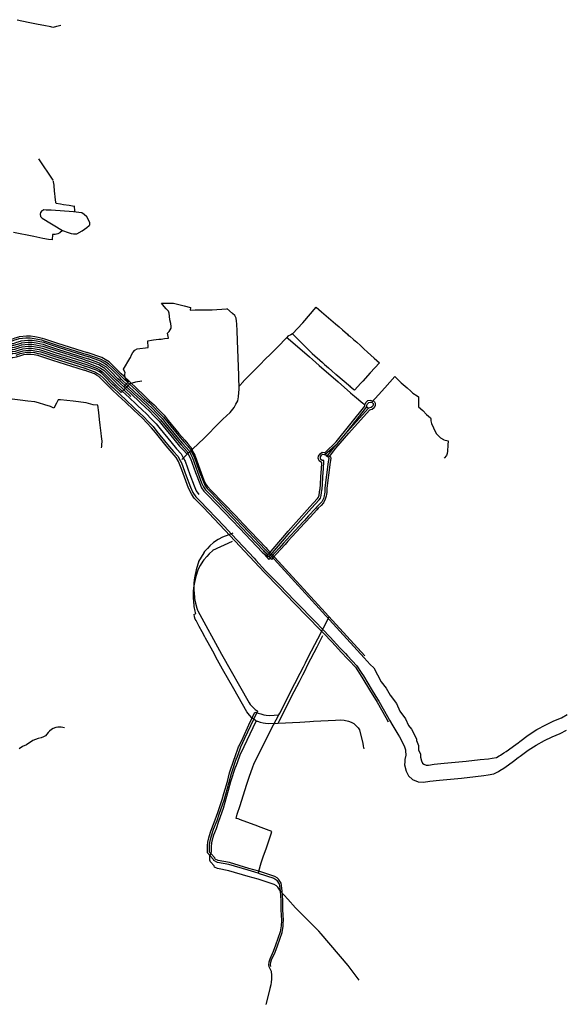
# Model space of a CAD drawing. Units: inches. Extents: x 469953 to 484375, y 2079078 to 2099501.
# Drawn here: x 479453 to 484375, y 2086104 to 2094949 of the extents above; entities that cross this region are included whole.
import ezdxf

# ---------------------------------------------------------------- set-up
doc = ezdxf.new("R2010")
doc.units = ezdxf.units.IN
doc.header["$MEASUREMENT"] = 0
for name, color, linetype in [('10', 230, 'Continuous'), ('14', 240, 'Continuous'), ('15', 74, 'Continuous'), ('16', 163, 'Continuous'), ('17', 122, 'Continuous'), ('19', 20, 'Continuous'), ('2', 1, 'Continuous'), ('20', 31, 'Continuous'), ('4', 6, 'Continuous'), ('7', 207, 'Continuous'), ('8', 104, 'Continuous'), ('9', 23, 'Continuous')]:
    doc.layers.add(name, color=color, linetype=linetype)
doc.layers.add('13', color=7, linetype='Continuous', true_color=0x46785a)

msp = doc.modelspace()

# ---------------------------------------------------------------- linework, layer by layer
at = {"layer": '10'}
for points in [[(479430, 2094949), (479528, 2094927), (479604, 2094913), (479684, 2094898), (479717, 2094891), (479730, 2094887), (479738, 2094885), (479757, 2094883), (479786, 2094891), (479823, 2094901)], [(478981.6, 2092118.4), (479022.6, 2092100.9), (479057.2, 2092078.5), (479071.3, 2092071.9), (479147.2, 2092039.8), (479170.8, 2092032.2), (479250.3, 2092006.1), (479262.1, 2092001.9), (479342.6, 2091986.9), (479390, 2091985.1), (479410.6, 2091988.9), (479444.8, 2092000.3), (479475.3, 2092009.5)], [(479475.3, 2092009.5), (479530.1, 2092016.5), (479561.9, 2092015.5), (479595.3, 2092010.8)], [(479595.3, 2092010.8), (479632.4, 2092004.2), (479654.7, 2091998.6), (479772.7, 2091959.2), (480010.9, 2091884.2), (480058.2, 2091868.1)], [(480058.2, 2091868.1), (480156.2, 2091831.8), (480180.5, 2091817.9), (480208.3, 2091800.5), (480244.4, 2091765.6), (480310.2, 2091698.7), (480329.8, 2091680.1), (480386.7, 2091626.2), (480452.6, 2091564.3), (480453.4, 2091563.5)]]:
    msp.add_lwpolyline(points, dxfattribs=at)
at = {"layer": '13'}
for points in [[(478914, 2092022.6), (478946, 2092034.7), (478964, 2092036.6), (478986.1, 2092037.1), (479019.5, 2092015.5), (479054, 2091999.9), (479119.5, 2091972.2), (479145.9, 2091963.8), (479224.3, 2091937.9), (479250, 2091930.4), (479336, 2091915), (479392.6, 2091912.9), (479426, 2091919.1), (479463.9, 2091931.7), (479490.6, 2091939.7), (479515.4, 2091943), (479553.4, 2091943), (479582.7, 2091940.3), (479614, 2091933.9), (479631.9, 2091929.4), (479747.9, 2091890.8), (480032.1, 2091800), (480032.1, 2091800)], [(481650.8, 2089986.3), (481345.8, 2090313.3), (481104.6, 2090565.6), (481071, 2090600.6), (481022.3, 2090649.8), (480999, 2090682.6), (480971.7, 2090741.3), (480911.2, 2090903.6), (480905, 2090921.3), (480879.6, 2090981.4), (480860.4, 2091016.1), (480769.3, 2091122), (480673.2, 2091239.2), (480638, 2091282.1), (480595, 2091327.1), (480555.6, 2091368.5), (480518.4, 2091403.7), (480476, 2091443.1), (480403.4, 2091511.7), (480337.3, 2091573.8), (480280.2, 2091627.9), (480259.8, 2091647.3), (480193.6, 2091714.4), (480163.7, 2091743.5), (480143.5, 2091756.1), (480125.8, 2091766.2), (480032.1, 2091800), (480032.4, 2091799)], [(481190.1, 2090182.5), (481366, 2090265.6)], [(481190, 2090180.6), (481157, 2090150.6), (481135, 2090125.6), (481109, 2090097.6), (481100, 2090084.6), (481074, 2090046.6), (481058, 2090013.6), (481049, 2089986.6), (481034, 2089935.6), (481020, 2089878.6), (481018, 2089863.6), (481013, 2089817.6), (481013, 2089766.6), (481016, 2089710.6), (481017, 2089700.6), (481019, 2089677.6), (481028, 2089634.6), (481033.9, 2089612.3)], [(481650.8, 2089986.3), (481650.8, 2089986.3), (481650.8, 2089986.3), (481789.1, 2089844), (481831.1, 2089800), (481851, 2089779.7), (481921.2, 2089707.9), (482158.1, 2089464), (482186.9, 2089434)], [(481020, 2089607.7), (481033.9, 2089612.3)], [(481578, 2088648.6), (481555, 2088667.6), (481541, 2088678.6), (481519, 2088700.6), (481507, 2088714.6), (481496, 2088731.6), (481378, 2088937.6), (481276, 2089115.6), (481246, 2089167.6), (481231, 2089195.6), (481188, 2089275.6), (481147, 2089350.6), (481124, 2089393.6), (481118, 2089403.6), (481093, 2089450.6), (481067, 2089498.6), (481038, 2089552.6), (481031, 2089564.6), (481024, 2089584.6), (481020, 2089607.7)], [(481775, 2088630.6), (481784, 2088646.6), (481920, 2088912.6), (481967, 2089004.6), (481997, 2089062.6), (482015, 2089097.6), (482044, 2089155.6), (482126, 2089315.6), (482178, 2089416.6)], [(482186.9, 2089434), (482258.9, 2089359), (482346.9, 2089264), (482396.9, 2089211), (482414.9, 2089192), (482470.5, 2089132.7), (482527.5, 2089043.9), (482607.2, 2088912.3), (482640.9, 2088856.6), (482664.9, 2088816.8), (482743.6, 2088679.4), (482764.2, 2088642)], [(482505, 2086319.6), (482405, 2086452.6), (482163, 2086737.6), (482142, 2086761.6), (482119, 2086784.6), (481931, 2086970.6), (481863, 2087046.6), (481797, 2087118.6), (481773, 2087154.6), (481760, 2087166.6), (481739, 2087180.6), (481596, 2087226.6), (481506, 2087252.6), (481332, 2087303.6), (481232, 2087322.6), (481205, 2087335.6), (481200, 2087346.6), (481167, 2087382.6), (481161.9, 2087398.6), (481162.1, 2087440.8), (481173, 2087455), (481176.6, 2087483.6), (481178, 2087528), (481184.7, 2087573.6), (481198.2, 2087625), (481221, 2087681.6), (481244, 2087748.6), (481284, 2087865.6), (481300, 2087919.6), (481331, 2088027.6), (481351, 2088105.6), (481394, 2088232.6), (481398, 2088243.6), (481431, 2088335.6), (481436, 2088344.6), (481472, 2088420.6), (481524, 2088534.6), (481578, 2088648.6)], [(481578, 2088648.6), (481591, 2088647.6), (481616, 2088639.6), (481642, 2088631.6), (481664, 2088628.6), (481694, 2088626.6), (481775, 2088630.6)], [(481775, 2088630.6), (481971, 2088639.6), (482061, 2088644.6), (482094, 2088646.6), (482292, 2088656.6), (482340, 2088659.6), (482371, 2088656.6), (482410, 2088648.6), (482432, 2088638.6), (482457, 2088625.6), (482494, 2088588.6), (482506, 2088568.6), (482512, 2088542.6), (482536, 2088450.6), (482540, 2088422.6), (482545, 2088398.6)]]:
    msp.add_lwpolyline(points, dxfattribs=at)
at = {"layer": '14'}
msp.add_lwpolyline([(480188, 2091103), (480191, 2091115), (480192, 2091136), (480194, 2091156), (480194, 2091163), (480192, 2091183), (480190, 2091204), (480186, 2091235), (480183, 2091258), (480179, 2091282), (480176, 2091307), (480171, 2091356), (480164, 2091420), (480156, 2091487), (480114, 2091490), (480050, 2091506), (479934, 2091523), (479819, 2091535), (479798, 2091535), (479783, 2091504), (479761, 2091459), (479729, 2091475), (479678, 2091490), (479622, 2091508), (479589, 2091516), (479525, 2091522), (479459, 2091531), (479385, 2091541)], dxfattribs=at)
at = {"layer": '15'}
for points in [[(480399, 2091781), (480387, 2091810), (480444, 2091906), (480450, 2091913), (480458, 2091937), (480470, 2091958), (480488, 2091981), (480509, 2091991), (480607, 2092003), (480606, 2092065), (480639, 2092071), (480656, 2092072), (480705, 2092078), (480726, 2092080), (480756, 2092084), (480791, 2092089), (480783, 2092134), (480797, 2092149), (480815, 2092177), (480815, 2092194), (480812, 2092219), (480804, 2092254), (480801, 2092285), (480798, 2092314), (480792, 2092330), (480771, 2092350), (480752, 2092371), (480728, 2092402), (480836, 2092402), (480933, 2092378), (480989, 2092364), (480986, 2092339), (481031, 2092341)], [(480400.7, 2091637.7), (480464.9, 2091577.4), (480523.5, 2091522.9), (480538.5, 2091507.9), (480579.9, 2091469.4), (480619.1, 2091432.2), (480660.1, 2091389.3), (480705.5, 2091341.8), (480742.8, 2091296.2), (480838.5, 2091179.5), (480890.8, 2091117.3), (480921.2, 2091083.6), (480959, 2091045), (480959, 2091045), (480959, 2091045), (481107, 2091187), (481254, 2091337), (481279, 2091360), (481344, 2091421), (481380, 2091466), (481395, 2091496), (481413, 2091526), (481419, 2091562), (481422, 2091601), (481425, 2091628), (481425, 2091661), (481423, 2091718), (481422, 2091756), (481415, 2091987), (481408, 2092152), (481406, 2092218), (481403, 2092242), (481398, 2092269), (481386, 2092291), (481365, 2092311), (481315.1, 2092354.5)], [(481030.8, 2092342.6), (481182, 2092341), (481312.2, 2092351.5)], [(478922.1, 2092150.1), (478988.6, 2092135), (479031.1, 2092116.8), (479065.9, 2092094.3), (479078.7, 2092088.3), (479153.4, 2092056.7), (479176.3, 2092049.4), (479266.8, 2092019.3), (479344.6, 2092004.8), (479388.7, 2092003.2), (479406.1, 2092006.4), (479439.3, 2092017.5), (479470.1, 2092026.7), (479473, 2092027.3), (479529.3, 2092034.5), (479563.4, 2092033.4), (479597.8, 2092028.6), (479626.7, 2092023.5), (479659.8, 2092015.9), (479680.7, 2092008.9), (479797.7, 2091970.3), (480016.5, 2091901.3), (480064, 2091885.1)], [(480400.7, 2091637.7), (480343.7, 2091691.7), (480323.7, 2091710.7), (480257.7, 2091777.7), (480219.5, 2091814.8), (480189.7, 2091833.4), (480163.9, 2091848.1), (480064, 2091885.1)], [(480399, 2091781), (480395, 2091759.9), (480396.8, 2091735.3), (480407.2, 2091716.5), (480407.2, 2091716.5), (480428.7, 2091691.2), (480426.2, 2091688.6)], [(480426.2, 2091688.6), (480389.4, 2091651.8), (480387.6, 2091650.1)]]:
    msp.add_lwpolyline(points, dxfattribs=at)
at = {"layer": '16'}
msp.add_line((481633.7, 2090164.5), (481681.5, 2090126.4), dxfattribs=at)
for points in [[(478926, 2092167.6), (478994.2, 2092152.1), (479039.6, 2092132.8), (479074.7, 2092110.1), (479086, 2092104.8), (479159.7, 2092073.6), (479181.9, 2092066.5), (479271.3, 2092036.8), (479346.6, 2092022.8), (479387.4, 2092021.2), (479401.6, 2092023.9), (479433.9, 2092034.7), (479465.7, 2092044.2), (479470, 2092045.1), (479528.4, 2092052.6), (479564.9, 2092051.4), (479600.6, 2092046.4), (479630.3, 2092041.1), (479664.6, 2092033.2), (479686.4, 2092026), (479803.2, 2091987.4), (480022.1, 2091918.4), (480069.8, 2091902.2)], [(480413.1, 2091650.8), (480356.1, 2091704.8), (480336.3, 2091723.6), (480270.4, 2091790.5), (480230.6, 2091829), (480199, 2091848.8), (480171.5, 2091864.5), (480069.8, 2091902.2)], [(482619, 2091513), (482677, 2091578), (482734, 2091643), (482824, 2091743), (482883, 2091688), (482936, 2091642), (482968, 2091612), (482987, 2091595), (483027, 2091570), (483038, 2091560), (483039, 2091471), (483076, 2091437), (483111, 2091403), (483146, 2091372), (483149, 2091364), (483149, 2091346), (483156, 2091321), (483173, 2091281), (483174, 2091279), (483201, 2091229), (483234, 2091193), (483261, 2091177), (483266, 2091174), (483303, 2091166), (483302, 2091127), (483299, 2091073), (483296, 2091051), (483288, 2091034), (483269, 2091010)], [(480413, 2091650.9), (480477.2, 2091590.6), (480536, 2091535.8), (480551, 2091520.9), (480592.3, 2091482.5), (480631.9, 2091445), (480673.1, 2091401.7), (480719, 2091353.8), (480756.7, 2091307.6), (480852.4, 2091191), (480904.4, 2091129.1), (480934.3, 2091095.9), (480959.4, 2091070.3), (480959.4, 2091070.3)], [(482398, 2091246), (482574, 2091471)], [(482398, 2091246), (482588, 2091458)], [(482574, 2091471), (482574, 2091486), (482579, 2091499), (482591, 2091510), (482606, 2091513), (482619, 2091513)], [(482574, 2091471), (482588, 2091458)], [(482619, 2091513), (482628, 2091505), (482630, 2091501), (482630, 2091487), (482624, 2091474), (482613, 2091465), (482601, 2091462), (482588, 2091458)], [(482309, 2091143), (482352, 2091192), (482398, 2091246)], [(482218, 2091028), (482213, 2091022), (482209, 2091033), (482204, 2091038), (482197, 2091042), (482309, 2091143)], [(482218, 2091028), (482282, 2091112), (482309, 2091143)], [(480959.4, 2091070.3), (480973.9, 2091034.1), (480989.8, 2091005.8), (481033.6, 2090880.9), (481071.6, 2090782.3), (481088.2, 2090744.2), (481109.1, 2090714.1)], [(482218, 2091028), (482230, 2091015), (482231, 2091007), (482226, 2090976), (482195, 2090742), (482195, 2090703), (482192, 2090689), (482189, 2090671), (482183, 2090647), (482168, 2090619), (482149, 2090598), (482124, 2090572), (482111, 2090558), (482050, 2090492), (482012, 2090451), (482000, 2090437), (481929, 2090360), (481850, 2090275), (481825, 2090247), (481784, 2090202), (481716, 2090127), (481701, 2090110), (481692.3, 2090100)], [(482170.7, 2090726.9), (482182.2, 2090885.8), (482184.9, 2090907.2), (482185.8, 2090988), (482173.3, 2090988.9), (482160.9, 2090997.7), (482155.6, 2091011.1), (482156.5, 2091020.8), (482166.2, 2091037.7), (482176, 2091044.8), (482190.2, 2091043.9), (482198.2, 2091043)], [(481681.5, 2090126.4), (481681.5, 2090126.4), (481681.5, 2090126.4), (481681.5, 2090126.4), (481681.5, 2090126.4), (481692.6, 2090128.5), (481709, 2090139), (481833, 2090285), (481881, 2090343), (482075, 2090560), (482144, 2090637), (482156, 2090652), (482163, 2090674), (482169, 2090725)], [(481109.1, 2090714.1), (481109.1, 2090714.1), (481145.1, 2090678.1), (481364, 2090450.2), (481431.9, 2090378.3), (481633.7, 2090164.5), (481649.6, 2090146.6), (481692.3, 2090100)]]:
    msp.add_lwpolyline(points, dxfattribs=at)
at = {"layer": '17'}
msp.add_line((481644.9, 2090178.6), (481686.1, 2090145.8), dxfattribs=at)
for points in [[(481905, 2092126), (481998, 2092225), (482119, 2092365), (482166, 2092325), (482228, 2092272), (482293, 2092217), (482325, 2092189), (482355, 2092164), (482399, 2092123), (482407, 2092116), (482420, 2092105), (482454, 2092075), (482482, 2092051), (482515, 2092021), (482547, 2091992), (482579, 2091963), (482609, 2091936), (482639, 2091909), (482686, 2091867), (482603, 2091775), (482537, 2091702), (482519, 2091683), (482463, 2091621), (482457, 2091624), (482420, 2091654)], [(478930, 2092185.2), (478999.8, 2092169.3), (479048.1, 2092148.7), (479083.5, 2092125.9), (479093.4, 2092121.2), (479166, 2092090.5), (479187.5, 2092083.6), (479275.8, 2092054.2), (479348.6, 2092040.7), (479386, 2092039.3), (479397.1, 2092041.4), (479428.5, 2092051.8), (479461.2, 2092061.6), (479467, 2092062.9), (479527.6, 2092070.6), (479566.5, 2092069.3), (479603.4, 2092064.2), (479633.9, 2092058.8), (479669.5, 2092050.6), (479692, 2092043.1), (479808.8, 2092004.5), (480027.7, 2091935.5), (480075.6, 2091919.2)], [(481855, 2092095), (481842, 2092081), (481781, 2092020), (481707, 2091945), (481661, 2091899), (481614, 2091851), (481537, 2091774), (481463, 2091700)], [(481905, 2092126), (481889, 2092118), (481863, 2092105), (481855, 2092095)], [(481855, 2092095), (481866, 2092085), (481952, 2092011), (481993, 2091976), (482057, 2091919), (482085, 2091895), (482145, 2091843), (482315, 2091696), (482428, 2091597), (482448, 2091580), (482463, 2091567), (482537, 2091504), (482556, 2091487.1)], [(481905, 2092126), (482051, 2091979), (482083, 2091950), (482175, 2091869), (482194, 2091852), (482228, 2091822), (482259, 2091793), (482291, 2091764)], [(480425.5, 2091663.9), (480368.5, 2091717.9), (480348.9, 2091736.4), (480283.1, 2091803.3), (480241.8, 2091843.3), (480208.2, 2091864.3), (480179.2, 2091880.8), (480075.6, 2091919.2)], [(481463.6, 2091700.1), (481424.9, 2091656.6)], [(482425.9, 2091651.8), (482295.3, 2091760.6)], [(480425.3, 2091664), (480489.5, 2091603.7), (480548.5, 2091548.8), (480563.5, 2091533.8), (480604.6, 2091495.6), (480644.6, 2091457.7), (480686.1, 2091414.1), (480732.4, 2091365.7), (480770.6, 2091319), (480866.2, 2091202.5), (480918, 2091141), (480947.5, 2091108.2), (480976.1, 2091077)], [(480911, 2090999), (480936, 2091022), (480959, 2091045), (481107, 2091187), (481254, 2091337), (481279, 2091360), (481344, 2091421), (481380, 2091466), (481395, 2091496), (481413, 2091526), (481419, 2091562), (481422, 2091601), (481425, 2091628), (481425, 2091661)], [(482556, 2091477.4), (482556, 2091489.3), (482563.7, 2091509.4), (482582.5, 2091526.7), (482604.2, 2091531), (482631, 2091526.4)], [(482631, 2091526.5), (482642.5, 2091516.2), (482648, 2091505.2), (482648, 2091483), (482638.6, 2091462.7), (482621.3, 2091448.5), (482605.8, 2091444.7), (482598.1, 2091442.3)], [(482296.9, 2091156.4), (482556, 2091477.4)], [(482411.4, 2091234), (482598.1, 2091442.3)], [(482238, 2091024.6), (482296, 2091100.6), (482411.4, 2091234)], [(480976.1, 2091077), (480990.1, 2091041.9), (481006.3, 2091013.3), (481050.5, 2090887.1), (481088.3, 2090789.2), (481104, 2090753), (481123, 2090725.7)], [(482238, 2091024.6), (482238, 2091024.6), (482204, 2091038), (482204, 2091038), (482200.2, 2091060.9), (482296.9, 2091156.4)], [(482238, 2091024.6), (482247.1, 2091023), (482249.2, 2091006.7), (482243.8, 2090973.4), (482213, 2090740.8), (482213, 2090701.1), (482209.7, 2090685.6), (482206.6, 2090667.3), (482199.9, 2090640.5), (482182.8, 2090608.6), (482162.2, 2090585.7), (482137.1, 2090559.6), (482124.2, 2090545.8), (482063.2, 2090479.8), (482025.4, 2090439), (482013.5, 2090425), (481942.2, 2090347.8), (481863.3, 2090262.9), (481838.4, 2090234.9), (481797.3, 2090189.9), (481729.4, 2090115), (481716.4, 2090100.3), (481716.4, 2090100.3)], [(482152.7, 2090728.2), (482164.3, 2090887.6), (482166.9, 2090908.4), (482167.6, 2090971.2), (482167, 2090971.3), (482146.2, 2090986.2), (482137.3, 2091008.4), (482138.9, 2091026.4), (482152.6, 2091050), (482170.7, 2091063.2), (482191.8, 2091061.9), (482200.2, 2091060.9)], [(481123, 2090725.7), (481158, 2090690.7), (481377, 2090462.7), (481445, 2090390.7), (481647, 2090176.7), (481663, 2090158.7), (481716.4, 2090100.3)], [(481686.1, 2090145.8), (481686.1, 2090145.8), (481697, 2090152.7), (481819.2, 2090296.6), (481867.4, 2090354.7), (482061.6, 2090572), (482130.3, 2090648.6), (482139.9, 2090660.6), (482145.3, 2090677.8), (482151.1, 2090727.1)], [(481369.2, 2090336.9), (481332, 2090322), (481277, 2090299), (481238, 2090280), (481196, 2090253), (481163, 2090223), (481141, 2090198), (481115, 2090170), (481106, 2090157)], [(481062.3, 2090082.7), (481110.6, 2090160)], [(481064, 2090086), (481055, 2090059), (481040, 2090008), (481026, 2089951), (481024, 2089936), (481019, 2089890), (481019, 2089839), (481022, 2089783), (481023, 2089773), (481025, 2089750), (481034, 2089707), (481046, 2089662), (481052, 2089644), (481055, 2089638), (481266, 2089248), (481515, 2088813), (481526, 2088796), (481536, 2088784), (481557, 2088763), (481571, 2088753), (481589, 2088741), (481594.5, 2088738.5)], [(481710, 2086444), (481709, 2086459), (481712, 2086482), (481718, 2086504), (481748, 2086572), (481770, 2086630), (481812, 2086750), (481821, 2086806), (481822, 2086833), (481823, 2086857), (481818, 2086954), (481818, 2086965), (481817, 2087038), (481814, 2087077), (481811, 2087121), (481806, 2087172), (481803, 2087191), (481779, 2087227), (481766, 2087239), (481745, 2087253), (481602, 2087299), (481512, 2087325), (481338, 2087376), (481238, 2087395), (481211, 2087408), (481206, 2087419), (481173, 2087455), (481159, 2087471), (481158, 2087500), (481160, 2087529), (481161, 2087556), (481172, 2087595), (481185, 2087646), (481196, 2087677), (481227, 2087754), (481250, 2087821), (481290, 2087938), (481306, 2087992), (481337, 2088100), (481357, 2088178), (481400, 2088305), (481404, 2088316), (481437, 2088408), (481442, 2088417), (481478, 2088493), (481530, 2088607), (481594.5, 2088738.5)]]:
    msp.add_lwpolyline(points, dxfattribs=at)
at = {"layer": '19'}
for points in [[(478911.1, 2092206.3), (478980.9, 2092190.4), (479029.2, 2092169.8), (479064.5, 2092146.9), (479074.4, 2092142.3), (479147, 2092111.5), (479168.6, 2092104.7), (479256.8, 2092075.3), (479329.7, 2092061.8), (479367.1, 2092060.4), (479378.2, 2092062.4), (479409.6, 2092072.9), (479442.3, 2092082.7), (479448.1, 2092083.9), (479508.7, 2092091.7), (479547.6, 2092090.4), (479584.5, 2092085.3), (479615, 2092079.8), (479650.6, 2092071.7), (479673.1, 2092064.1), (479789.8, 2092025.6), (480008.8, 2091956.6), (480056.7, 2091940.3)], [(480437.8, 2091676.9), (480380.9, 2091730.9), (480361.5, 2091749.3), (480295.7, 2091816.1), (480252.9, 2091857.5), (480217.4, 2091879.7), (480186.8, 2091897.2), (480056.7, 2091940.3)], [(480437.8, 2091677), (480501.8, 2091616.9), (480561, 2091561.7), (480576, 2091546.8), (480616.9, 2091508.8), (480657.3, 2091470.5), (480699.1, 2091426.6), (480745.9, 2091377.6), (480784.5, 2091330.4), (480880.1, 2091214), (480931.6, 2091152.8), (480960.8, 2091120.3), (480989.4, 2091089.2)], [(480989.4, 2091089.2), (481006.4, 2091049.7), (481022.8, 2091020.8), (481067.4, 2090893.3), (481104.9, 2090796), (481119.8, 2090761.8), (481136.9, 2090737.2)], [(481136.9, 2090737.2), (481170.9, 2090703.3), (481390, 2090475.1), (481458.1, 2090403), (481660.3, 2090188.8), (481676.4, 2090170.7), (482550.3, 2089216.4)], [(482550.3, 2089216.4), (482604.2, 2089157.5), (482636.8, 2089127.3), (482703.2, 2089000), (482746.7, 2088944.6), (482784.1, 2088879.4), (482838.5, 2088805.8), (482871.1, 2088737), (482919.5, 2088666.8), (482948.5, 2088608.9), (482973.8, 2088575.1), (483018.5, 2088487.8), (483020.9, 2088472.8), (483036.6, 2088429.9), (483036.6, 2088387.7), (483057, 2088353.2), (483056.2, 2088336.7), (483055.1, 2088324), (483064, 2088291.1), (483073.9, 2088271.2), (483084.8, 2088261), (483105.9, 2088252.4), (483128.6, 2088250.8), (483179.4, 2088259.7), (483269.4, 2088269.1), (483302.8, 2088272.1), (483466.8, 2088287), (483591.3, 2088301.9), (483665.9, 2088309.8), (483701.1, 2088315.3), (483737.8, 2088322.2), (483763, 2088335.2), (483773.5, 2088341.7), (483805.4, 2088361.4), (483825.1, 2088375.4), (483846.8, 2088390.2), (483890.7, 2088422.4), (483933.2, 2088453.8), (483949.6, 2088465.4), (484023.8, 2088522.3), (484099.9, 2088571.6), (484182, 2088614.8), (484253.9, 2088649.1), (484324.4, 2088678.5), (484375.3, 2088705.8)]]:
    msp.add_lwpolyline(points, dxfattribs=at)
at = {"layer": '2'}
for points in [[(478973, 2092083.4), (479005.6, 2092069), (479039.6, 2092047), (479056.6, 2092039), (479134.6, 2092006), (479159.6, 2091998), (479238.6, 2091972), (479252.6, 2091967), (479338.6, 2091951), (479392.6, 2091949), (479419.6, 2091954), (479455.6, 2091966), (479485.6, 2091975)], [(479485.6, 2091975), (479531.6, 2091980.4), (479558.8, 2091979.5), (479590.4, 2091975.2)], [(479590.4, 2091975.2), (479624.6, 2091969), (479644.6, 2091964), (479761.6, 2091925), (479999.6, 2091850), (480046.6, 2091834)], [(480550.6, 2091703), (480493.6, 2091693), (480463.6, 2091684), (480451.6, 2091681), (480438.6, 2091673), (480404.6, 2091639), (480364.6, 2091600), (480307.6, 2091654), (480287.6, 2091673), (480221.6, 2091740), (480188.6, 2091772), (480164.6, 2091787), (480143.6, 2091799), (480046.6, 2091834)]]:
    msp.add_lwpolyline(points, dxfattribs=at)
at = {"layer": '20'}
for points in [[(478915.5, 2092223.8), (478985.2, 2092208), (479033.5, 2092187.4), (479068.9, 2092164.5), (479078.8, 2092159.8), (479151.4, 2092129.1), (479172.9, 2092122.2), (479261.2, 2092092.9), (479334.1, 2092079.3), (479371.5, 2092077.9), (479382.6, 2092080), (479413.9, 2092090.4), (479446.7, 2092100.3), (479452.5, 2092101.5), (479513, 2092109.2), (479551.9, 2092108), (479588.9, 2092102.8), (479619.4, 2092097.4), (479655, 2092089.2), (479677.5, 2092081.7), (479794.2, 2092043.1), (480013.1, 2091974.2), (480061.1, 2091957.8)], [(480442.2, 2091694.5), (480385.3, 2091748.5), (480365.9, 2091766.8), (480300.1, 2091833.6), (480257.3, 2091875.1), (480221.8, 2091897.3), (480191.2, 2091914.8), (480061.1, 2091957.8)], [(480442.2, 2091694.5), (480506.2, 2091634.4), (480565.5, 2091579.2), (480580.4, 2091564.3), (480621.4, 2091526.3), (480661.8, 2091488), (480703.6, 2091444), (480750.4, 2091395.1), (480789, 2091347.9), (480884.5, 2091231.5), (480936.1, 2091170.3), (480965.3, 2091137.8), (480993.8, 2091106.6)], [(480993.8, 2091106.6), (481010.9, 2091067.2), (481027.2, 2091038.2), (481071.8, 2090910.8), (481109.4, 2090813.5), (481124.3, 2090779.3), (481141.3, 2090754.7)], [(481141.3, 2090754.7), (481175.3, 2090720.7), (481394.5, 2090492.6), (481462.6, 2090420.5), (481664.7, 2090206.3), (481680.8, 2090188.2), (482554.8, 2089233.9)], [(481781, 2088703), (481790, 2088719), (481926, 2088985), (481973, 2089077), (482003, 2089135), (482021, 2089170), (482050, 2089228), (482132, 2089388), (482233.4, 2089584.9), (482233.4, 2089584.9)], [(481602, 2087299), (481596.7, 2087281.8), (481507, 2087307.7), (481333.8, 2087358.5), (481232.3, 2087377.8), (481197.3, 2087394.6), (481190.8, 2087408.9), (481141.2, 2087464), (481140, 2087500.3), (481141.8, 2087527.3), (481143.1, 2087558.8), (481154.6, 2087599.7), (481167.8, 2087651.2), (481179.2, 2087683.4), (481210.1, 2087760.3), (481233, 2087826.8), (481272.8, 2087943.5), (481288.7, 2087997), (481319.6, 2088104.7), (481339.7, 2088183.1), (481381, 2088305), (481387.1, 2088322.1), (481420.6, 2088415.5), (481426, 2088425.2), (481461.7, 2088500.6), (481513.7, 2088614.6), (481567.7, 2088728.7), (481597, 2088720), (481622, 2088712), (481648, 2088704), (481670, 2088701), (481700, 2088699), (481781, 2088703)], [(481602, 2087299), (481625, 2087373), (481643, 2087427), (481671, 2087508), (481683, 2087545), (481714, 2087636), (481721, 2087656), (481625, 2087692), (481570, 2087713), (481430, 2087763), (481426, 2087766), (481416, 2087770), (481398, 2087773), (481409, 2087812), (481434, 2087891), (481493, 2088073), (481517, 2088144), (481548, 2088237), (481557, 2088260), (481559, 2088265), (481734, 2088615), (481781, 2088703)], [(481596.7, 2087281.8), (481737.1, 2087236.6), (481754.8, 2087224.8), (481765.2, 2087215.2), (481785.8, 2087184.3), (481788.1, 2087169.7), (481793.1, 2087119.5), (481796, 2087077), (481799, 2087037.2), (481800, 2086964.9), (481800, 2086953.5), (481805, 2086856.9), (481803.1, 2086807.8), (481794.5, 2086754.4), (481753.1, 2086636.2), (481731.3, 2086578.8), (481731.3, 2086578.8), (481701, 2086510), (481693.8, 2086482), (481690.9, 2086459.6), (481692, 2086442.8), (481699.7, 2086429.9), (481715, 2086401), (481718, 2086362), (481718, 2086329), (481715, 2086303), (481710, 2086279), (481703, 2086245), (481689, 2086195), (481665, 2086101)]]:
    msp.add_lwpolyline(points, dxfattribs=at)
at = {"layer": '4'}
for points in [[(478977.3, 2092100.9), (479014.1, 2092085), (479048.4, 2092062.8), (479064, 2092055.4), (479140.9, 2092022.9), (479165.2, 2092015.1), (479244.5, 2091989), (479257.3, 2091984.4), (479340.6, 2091968.9), (479391.3, 2091967.1), (479415.1, 2091971.5), (479450.2, 2091983.2), (479480.5, 2091992.2)], [(479480.5, 2091992.2), (479531, 2091998.5), (479560.3, 2091997.5), (479592.8, 2091993)], [(479592.8, 2091993), (479628.6, 2091986.6), (479649.7, 2091981.3), (479767.2, 2091942.1), (480005.3, 2091867.1), (480052.4, 2091851)], [(480052.4, 2091851), (480148.6, 2091815.4), (480171.2, 2091802.5), (480197.2, 2091786.3), (480231.7, 2091752.8), (480297.6, 2091685.8), (480317.4, 2091667.1), (480374.4, 2091613.1), (480440.3, 2091551.1), (480498.5, 2091497), (480513.5, 2091482), (480555.3, 2091443.1), (480593.7, 2091406.7), (480634, 2091364.4), (480678.5, 2091317.9), (480714.9, 2091273.4), (480810.8, 2091156.5), (480863.6, 2091093.8), (480904.8, 2091047.5), (480926.7, 2091007.8), (480940.5, 2090983.5), (480982.9, 2090862.2), (481021.7, 2090761.8), (481040.8, 2090717.8), (481064.8, 2090683.3)]]:
    msp.add_lwpolyline(points, dxfattribs=at)
at = {"layer": '7'}
for points in [[(479421.5, 2091936.5), (479458.4, 2091948.8), (479486.8, 2091957.3), (479514.2, 2091961), (479554.2, 2091961), (479585.4, 2091958.2), (479618, 2091951.4), (479637, 2091946.7), (479753.4, 2091907.9), (479991.4, 2091832.9), (480038.2, 2091817)], [(480038.2, 2091817), (480133.4, 2091782.6), (480152.8, 2091771.5), (480174.8, 2091757.7), (480206.3, 2091727.2), (480272.4, 2091660.2), (480292.6, 2091640.9), (480349.6, 2091586.9), (480415.7, 2091524.9), (480473.5, 2091471), (480488.5, 2091456), (480530.7, 2091416.9), (480568.3, 2091381.3), (480608, 2091339.6), (480651.5, 2091294.1), (480687.1, 2091250.6), (480783.2, 2091133.5), (480836.4, 2091070.2), (480875.2, 2091026.5), (480895.3, 2090990.2), (480907.5, 2090968.5), (480949.1, 2090849.8), (480988.3, 2090748.2), (481009.2, 2090700.2), (481036.1, 2090661.4), (481072.1, 2090625.4), (481291, 2090397.6), (481358.9, 2090325.6), (481560.7, 2090111.8), (481576.6, 2090093.9), (481663.9, 2089998.6), (481802, 2089856.5), (481844.1, 2089812.5), (481934.1, 2089720.4), (482114.1, 2089535.5), (482171, 2089476.5), (482242.9, 2089401.7), (482330.9, 2089306.7), (482380.9, 2089253.6), (482398.9, 2089234.6), (482484.8, 2089143.9), (482522.9, 2089084.3), (482542.7, 2089053.5), (482622.6, 2088921.7), (482668.6, 2088845.7), (482680.5, 2088825.9), (482759.3, 2088688.2), (482777.3, 2088655.1), (482806.6, 2088605.8), (482852.6, 2088529.7), (482866.4, 2088507.1), (482910.1, 2088425.4), (482919.6, 2088388.4), (482922.1, 2088379.2), (482923.9, 2088340.5), (482916.1, 2088303.3), (482915, 2088281.2), (482912.8, 2088254.4), (482928.1, 2088197.6), (482949.3, 2088155.1), (482984.1, 2088122.6), (483033.9, 2088102.2), (483081.9, 2088098.9), (483140.5, 2088109.2), (483226.7, 2088118.1), (483259.6, 2088121.1), (483424.9, 2088136.1), (483550, 2088151.1), (483626.3, 2088159.1), (483665.1, 2088165.3), (483715.9, 2088174.8), (483755.8, 2088195.3), (483769.4, 2088203.7), (483804, 2088225), (483825.3, 2088240.2), (483847.4, 2088255.3), (483892.7, 2088288.5), (483934.5, 2088319.4), (483951.7, 2088331.5), (484024.4, 2088387.3), (484094.1, 2088432.4), (484171.1, 2088472.9), (484239.3, 2088505.6), (484311.7, 2088535.7), (484366.5, 2088565.1)]]:
    msp.add_lwpolyline(points, dxfattribs=at)
at = {"layer": '8'}
msp.add_lwpolyline([(479856, 2088587), (479841, 2088591), (479825, 2088594), (479795, 2088592), (479778, 2088589), (479753, 2088582), (479738, 2088573), (479720, 2088556), (479709, 2088546), (479685, 2088516), (479666, 2088505), (479645, 2088496), (479618, 2088492), (479570, 2088474), (479513, 2088436), (479478, 2088420), (479448, 2088399)], dxfattribs=at)
at = {"layer": '9'}
for points in [[(479753.9, 2093508.7), (479626.5, 2093697.5)], [(479753, 2093502), (479755, 2093491), (479760, 2093463), (479764, 2093407), (479765, 2093392), (479769, 2093355), (479771, 2093335), (479775, 2093308), (479780, 2093302), (479819, 2093295), (479847, 2093290), (479897, 2093283), (479944, 2093274)], [(479944.2, 2093275.4), (479947.3, 2093227.8)], [(479838, 2093055), (479814, 2093035), (479796, 2093025), (479772, 2093019), (479748, 2093019), (479744, 2092972), (479711, 2092975), (479661, 2092983), (479580, 2093001), (479397, 2093038)]]:
    msp.add_lwpolyline(points, dxfattribs=at)
msp.add_lwpolyline([(479838, 2093055), (479888, 2093037), (479915, 2093028), (479936, 2093025), (479966, 2093025), (480014, 2093053), (480057, 2093082), (480078, 2093100), (480083, 2093107), (480083, 2093124), (480074, 2093146), (480056, 2093179), (480032, 2093200), (480012, 2093214), (479985, 2093218), (479937, 2093224), (479736, 2093238), (479690, 2093239), (479670, 2093241), (479660, 2093236), (479652, 2093233), (479639, 2093218), (479637, 2093203), (479639, 2093182), (479654, 2093167)], close=True, dxfattribs=at)

doc.saveas('drawing.dxf')
